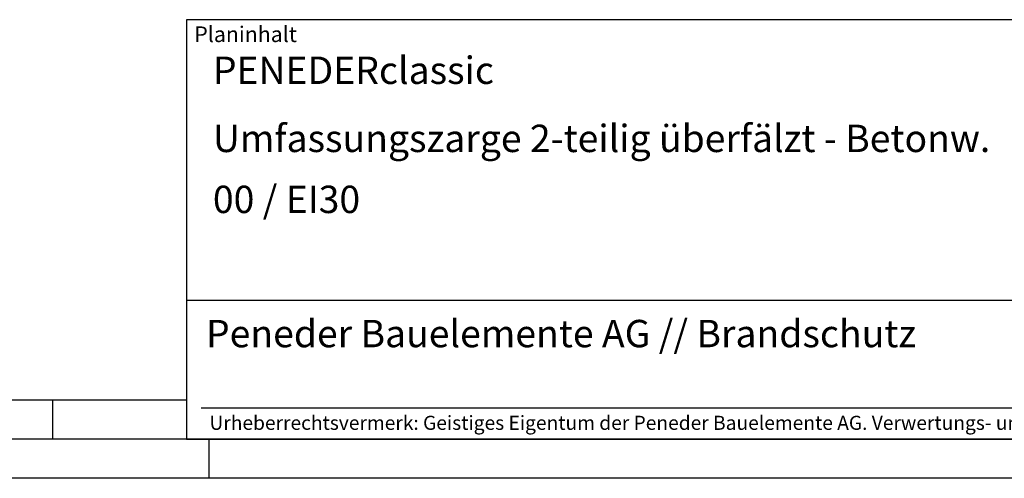
# Model space of a CAD drawing. Units: millimetres. Extents: x 3404 to 4244, y 1411 to 2005.
# Drawn here: x 3816 to 4067, y 1411 to 1528 of the extents above; entities that cross this region are included whole.
import ezdxf

# ---------------------------------------------------------------- set-up
doc = ezdxf.new("R2010")
doc.units = ezdxf.units.MM
doc.layers.add('BOR', color=7, linetype='Continuous', lineweight=50)
doc.layers.add('PEN_Plan', color=7, linetype='Continuous', lineweight=25)
for name, color, linetype in [('PEN_Blattrahmen', 7, 'Continuous'), ('RAHM2', 1, 'Continuous'), ('RAHM3', 2, 'Continuous'), ('RAHM5', 7, 'Continuous')]:
    doc.layers.add(name, color=color, linetype=linetype)
doc.styles.add('Peneder_Arial', font='arial.ttf')
doc.styles.add('Peneder_Arial fett', font='arialbd.ttf')

# ---------------------------------------------------------------- blocks, each defined once
blk = doc.blocks.new('GEN_A3')
blk.add_line((415, 5), (5, 5))
at = {"layer": 'BOR', "color": 1, "lineweight": 25}
for p, q in [((227.12, 10), (10, 10)), ((210, 10), (210, 5)), ((230, 5), (230, 0)), ((420, 0), (0, 0))]:
    blk.add_line(p, q, dxfattribs=at)
blk = doc.blocks.new('*U13')
at = {"layer": 'RAHM3'}
for p, q in [((0, 17.76), (-182.88, 17.76)), ((-180.98, 4), (-2.1, 4))]:
    blk.add_line(p, q, dxfattribs=at)
at = {"layer": 'RAHM5'}
for p, q in [((0, 53.66), (-182.88, 53.66)), ((-182.88, 53.66), (-182.88, 0)), ((-182.88, 0), (0, 0))]:
    blk.add_line(p, q, dxfattribs=at)
for tag, p, height, style in [('PLANINHALT', (-179.5, 45.44), 3.5, 'Peneder_Arial fett'), ('GEN-TITLE-NAME', (-70.02, 46.42), 2.5, 'Peneder_Arial'), ('GEN-TITLE-DAT', (-33.7, 46.41), 2.5, 'Peneder_Arial'), ('PLANINHALT2', (-179.5, 36.73), 3.5, 'Peneder_Arial fett'), ('BLATTFORMAT', (-70.02, 37.46), 2.5, 'Peneder_Arial'), ('POSINDEX_MAßSTAB', (-33.72, 37.46), 2.5, 'Peneder_Arial'), ('PLANINHALT3', (-179.5, 28.93), 3.5, 'Peneder_Arial'), ('ZEICHNUNGSNUMMER', (-179.5, 21.13), 3.5, 'Peneder_Arial')]:
    blk.add_attdef(tag, p, '', height=height, dxfattribs=dict(style=style))
at = {"layer": 'PEN_Plan', "insert": (-180.38, 13.06), "char_height": 3.5, "width": 164.0353, "attachment_point": 4, "line_spacing_factor": 1.002179, "style": 'Peneder_Arial'}
blk.add_mtext('Peneder Bauelemente AG // Brandschutz', dxfattribs=at)
at = {"layer": 'RAHM2', "insert": (-181.88, 52.8), "char_height": 2, "attachment_point": 1, "style": 'Peneder_Arial'}
blk.add_mtext_dynamic_manual_height_columns('Planinhalt', width=9.9724, gutter_width=12.5, heights=[0], dxfattribs=at)
at = {"layer": 'RAHM5', "insert": (-179.94, 3), "char_height": 1.8, "width": 172.9634, "attachment_point": 1, "line_spacing_factor": 1.002179, "style": 'Peneder_Arial'}
blk.add_mtext('Urheberrechtsvermerk: Geistiges Eigentum der Peneder Bauelemente AG. Verwertungs- und Vervielfältigungsrechte vorbehalten.', dxfattribs=at)

msp = doc.modelspace()

# ---------------------------------------------------------------- block references
at = {"layer": 'PEN_Blattrahmen', "lineweight": 0, "xscale": 2, "yscale": 2, "zscale": 2}
msp.add_blockref('GEN_A3', (3403.9294754, 1410.5467885), dxfattribs=at)
at = {"layer": 'PEN_Blattrahmen', "lineweight": 0}
ref = msp.add_blockref('*U13', (4223.9294754, 1420.5467885), dxfattribs=dict(at, xscale=2, yscale=2, zscale=2))
ref.add_attrib('PLANINHALT', 'PENEDERclassic', (3864.9282876, 1511.4247757), dxfattribs={"layer": '0', "height": 7, "style": 'Peneder_Arial fett'})
ref.add_attrib('PLANINHALT2', 'Umfassungszarge 2-teilig überfälzt - Betonw.', (3864.9282876, 1494.0045675), dxfattribs={"layer": '0', "height": 7, "style": 'Peneder_Arial fett'})
ref.add_attrib('PLANINHALT3', '00 / EI30 ', (3864.9282876, 1478.4045675), dxfattribs={"layer": '0', "height": 7, "style": 'Peneder_Arial'})

doc.saveas('drawing.dxf')
